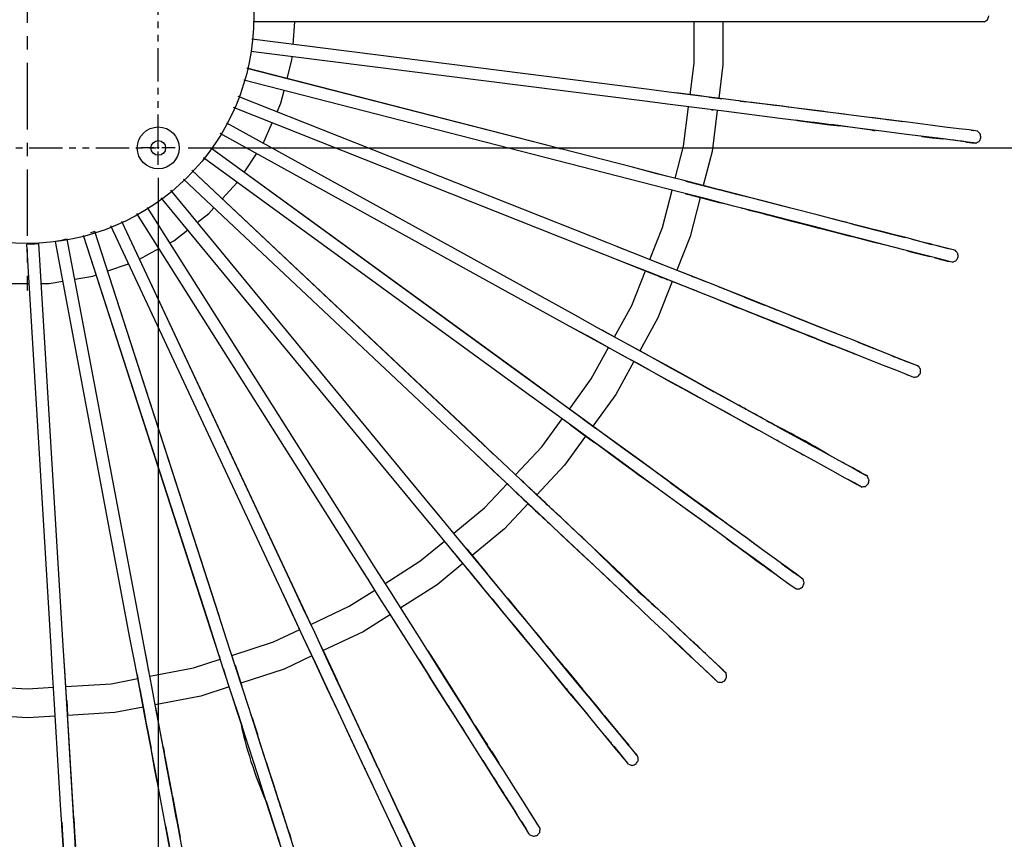
# Model space of a CAD drawing. Units: millimetres. Extents: x 0 to 420, y 0 to 297.
# Drawn here: x 346 to 393, y 125 to 164 of the extents above; entities that cross this region are included whole.
import ezdxf

# ---------------------------------------------------------------- set-up
doc = ezdxf.new("R2010")
doc.units = ezdxf.units.MM
doc.linetypes.add('CENTER', pattern=[50.8, 31.75, -6.35, 6.35, -6.35])
doc.linetypes.add('PHANTOM', pattern=[63.5, 31.75, -6.35, 6.35, -6.35, 6.35, -6.35])
doc.styles.get("Standard").update_dxf_attribs({"font": 'msgothic.ttc'})
doc.dimstyles.new('ISO-25', dxfattribs={"dimscale": 0, "dimtxt": 2.5, "dimasz": 2.5, "dimexe": 1.25, "dimexo": 0.625, "dimtad": 1, "dimlfac": 10, "dimtxsty": 'Standard', "dimcen": 2.5, "dimadec": 0, "dimazin": 0, "dimtfac": 1, "dimtmove": 0, "dimatfit": 3, "dimfxl": 1, "dimarcsym": 0})

# ---------------------------------------------------------------- blocks, each defined once
blk = doc.blocks.new('*D13')
at = {"color": 0, "lineweight": -2}
for p, q in [((353.718, 170.668), (402.019, 170.668)), ((400.769, 168.168), (400.769, 160.668)), ((353.718, 158.168), (402.019, 158.168))]:
    blk.add_line(p, q, dxfattribs=at)
at = {"color": 0}
for points in [[(401.185, 168.168), (400.352, 168.168), (400.769, 170.668)], [(400.352, 160.668), (401.185, 160.668), (400.769, 158.168)]]:
    blk.add_solid(points, dxfattribs=at)
at = {"layer": 'Defpoints', "color": 0}
for p in [(353.093, 170.668), (353.093, 158.168), (400.769, 158.168)]:
    blk.add_point(p, dxfattribs=at)
at = {"color": 0, "insert": (398.384, 164.97), "char_height": 3.5, "attachment_point": 5, "rotation": 90}
blk.add_mtext('125', dxfattribs=at)
blk = doc.blocks.new('*D14')
at = {"color": 0, "lineweight": -2}
for p, q in [((339.79, 156.74), (339.79, 105.588)), ((352.29, 156.74), (352.29, 105.588)), ((342.29, 106.838), (349.79, 106.838))]:
    blk.add_line(p, q, dxfattribs=at)
at = {"color": 0}
for points in [[(342.29, 107.255), (342.29, 106.421), (339.79, 106.838)], [(349.79, 106.421), (349.79, 107.255), (352.29, 106.838)]]:
    blk.add_solid(points, dxfattribs=at)
at = {"layer": 'Defpoints', "color": 0}
for p in [(339.79, 157.365), (352.29, 157.365), (352.29, 106.838)]:
    blk.add_point(p, dxfattribs=at)
at = {"color": 0, "insert": (346.479, 109.223), "char_height": 3.5, "attachment_point": 5}
blk.add_mtext('125', dxfattribs=at)

msp = doc.modelspace()

# ---------------------------------------------------------------- linework, layer by layer
at = {"linetype": 'CENTER', "lineweight": 25, "ltscale": 0.1}
msp.add_line((346.0403, 177.4646), (346.0403, 151.3706), dxfattribs=at)
at = {"color": 0, "linetype": 'PHANTOM', "lineweight": 25, "ltscale": 0.05}
for p, q in [((352.2903, 158.1676), (352.2903, 170.6676)), ((339.7903, 158.1676), (352.2903, 158.1676))]:
    msp.add_line(p, q, dxfattribs=at)
at = {"color": 7, "linetype": 'Continuous', "lineweight": 25}
for p, q in [((391.6902, 164.1731), (356.8181, 164.1731)), ((358.7228, 163.1002), (358.8092, 164.1731)), ((371.1253, 158.2122), (356.5116, 161.9716)), ((376.943, 160.7923), (376.9382, 160.7931)), ((357.2961, 158.3811), (357.7264, 159.3582)), ((391.0659, 159.0098), (391.1717, 158.9946)), ((389.3769, 158.6382), (389.4934, 158.623)), ((390.9869, 158.4318), (391.0428, 158.4223)), ((356.3936, 157.0014), (356.9775, 157.8923)), ((371.5144, 158.1124), (371.1016, 158.2163)), ((375.3215, 157.1322), (375.302, 157.1383)), ((355.3398, 155.7382), (356.0609, 156.5249)), ((377.444, 155.9827), (377.736, 155.9097)), ((379.0671, 156.1678), (379.0626, 156.1692)), ((379.2715, 156.1132), (380.0773, 155.9079)), ((379.1312, 155.5509), (379.1314, 155.5508)), ((349.1726, 154.1431), (349.0607, 154.1102)), ((349.2726, 154.1831), (349.1726, 154.1431)), ((349.2672, 154.1815), (349.2726, 154.1831)), ((346.1326, 153.5731), (346.0226, 153.5731)), ((346.3126, 153.5831), (346.1326, 153.5731)), ((346.3126, 153.5831), (346.4926, 153.6031)), ((346.4926, 153.5931), (346.3126, 153.5831)), ((346.4926, 153.6031), (346.6026, 153.6031)), ((346.6026, 153.6031), (346.4926, 153.5931)), ((347.4926, 153.7231), (347.3826, 153.7031)), ((347.6726, 153.7531), (347.4926, 153.7231)), ((347.8426, 153.7931), (347.6726, 153.7531)), ((347.9526, 153.8131), (347.8426, 153.7931)), ((386.6545, 153.617), (386.8734, 153.5585)), ((351.4026, 152.8668), (352.3259, 153.3632)), ((349.8818, 152.2978), (350.8711, 152.6391)), ((345.1098, 151.7031), (346.1356, 151.7031)), ((376.1432, 152.0541), (376.2999, 151.9937)), ((379.094, 150.8859), (377.7211, 151.4328)), ((378.9926, 151.5531), (379.3117, 151.4254)), ((379.1325, 150.8691), (379.5711, 150.6937)), ((379.1396, 150.8671), (379.2545, 150.8214)), ((388.464, 147.7985), (388.5526, 147.7631)), ((387.9726, 147.3631), (388.0794, 147.322)), ((381.296, 145.1625), (381.4577, 145.0709)), ((385.6126, 142.7831), (385.7283, 142.7204)), ((375.533, 142.3461), (375.7141, 142.2127)), ((366.5869, 138.6319), (366.1626, 139.1431)), ((367.3093, 138.6641), (367.3057, 138.6659)), ((380.5077, 138.7237), (380.6134, 138.6473)), ((380.5262, 138.7101), (380.8619, 138.4636)), ((382.0128, 138.3481), (382.1225, 138.2671)), ((382.5427, 137.9645), (382.5574, 137.9539)), ((382.4974, 137.2732), (382.5185, 137.2591)), ((376.6532, 134.8803), (376.7371, 134.8016)), ((377.6467, 133.9419), (377.7655, 133.8279)), ((360.3626, 133.7363), (360.3618, 133.7381)), ((378.3196, 133.3131), (378.216, 133.411)), ((378.9959, 133.4742), (379.0536, 133.4202)), ((355.3985, 133.3105), (355.5216, 132.9255)), ((360.2582, 132.591), (360.3687, 132.3582)), ((351.4388, 132.1975), (351.5822, 131.4349)), ((371.7548, 132.3637), (371.8014, 132.3072)), ((347.9241, 131.8068), (347.9648, 131.1153)), ((352.1669, 131.4745), (352.2685, 130.9187)), ((356.6947, 131.1883), (356.8233, 130.795)), ((373.5828, 130.1514), (373.603, 130.127)), ((362.1745, 129.8794), (362.2892, 129.6299)), ((367.8938, 129.8397), (367.8646, 129.8855)), ((352.6097, 129.134), (352.9414, 127.3807)), ((362.1337, 128.591), (362.1614, 128.532)), ((362.7881, 128.5667), (362.8514, 128.4331)), ((352.2755, 127.7606), (352.2805, 127.7349)), ((362.4836, 127.8408), (362.5068, 127.7916)), ((368.2921, 128.1172), (368.4526, 127.8631)), ((369.8119, 126.8061), (369.7264, 126.943)), ((353.171, 126.1286), (353.3345, 125.2704)), ((370.399, 125.8782), (370.3636, 125.9276))]:
    msp.add_line(p, q, dxfattribs=at)
at = {"color": 0, "linetype": 'CENTER', "ltscale": 0.02}
for p, q in [((352.2903, 157.3652), (352.2903, 158.9701)), ((353.0928, 158.1676), (351.4879, 158.1676))]:
    msp.add_line(p, q, dxfattribs=at)
at = {"color": 7, "linetype": 'Continuous', "lineweight": 25, "flags": 128}
for points in [[(377.6528, 160.7063), (377.8426, 162.2131), (377.8426, 164.1731)], [(379.2226, 164.1731), (379.2226, 162.1331), (379.0219, 160.5352)], [(391.3574, 158.9737), (391.2726, 158.9831), (390.9626, 159.0231), (390.4726, 159.0831), (389.8126, 159.1631), (388.9926, 159.2731), (388.0426, 159.3931), (386.9826, 159.5231), (385.8326, 159.6731), (384.6026, 159.8231), (383.3226, 159.9831), (382.0126, 160.1531), (380.6726, 160.3231), (379.3526, 160.4931), (378.0426, 160.6531), (376.7726, 160.8131), (375.5726, 160.9631), (356.7488, 163.3506)], [(391.2763, 158.3938), (391.1926, 158.4031), (390.8926, 158.4431), (390.4026, 158.5031), (389.7326, 158.5931), (388.9226, 158.6931), (387.9726, 158.8131), (386.9126, 158.9431), (385.7626, 159.0931), (384.5326, 159.2531), (383.2526, 159.4131), (381.9326, 159.5731), (380.6026, 159.7431), (379.2726, 159.9131), (377.9726, 160.0831), (376.7026, 160.2431), (375.5026, 160.3931), (356.6997, 162.7681)], [(358.44, 161.4755), (358.6626, 162.3531), (358.6759, 162.5183)], [(390.3091, 153.2743), (390.2226, 153.3031), (389.9226, 153.3731), (389.4426, 153.4931), (388.7926, 153.6631), (388.0026, 153.8731), (387.0726, 154.1031), (386.0426, 154.3731), (384.9126, 154.6631), (383.7126, 154.9731), (382.4626, 155.2931), (381.1826, 155.6231), (379.8826, 155.9531), (378.5826, 156.2931), (377.3026, 156.6231), (376.0726, 156.9331), (374.9026, 157.2431), (356.5093, 161.9624)], [(390.1568, 152.7144), (390.0726, 152.7331), (389.7826, 152.8131), (389.3026, 152.9331), (388.6526, 153.1031), (387.8526, 153.3031), (386.9326, 153.5431), (385.8926, 153.8131), (384.7726, 154.1031), (383.5726, 154.4131), (382.3226, 154.7331), (381.0326, 155.0631), (379.7326, 155.3931), (378.4426, 155.7331), (377.1626, 156.0531), (375.9226, 156.3731), (374.7526, 156.6731), (356.3669, 161.4028)], [(388.5511, 147.7636), (388.4626, 147.7931), (388.1826, 147.9031), (387.7226, 148.0831), (387.1026, 148.3331), (386.3326, 148.6331), (385.4526, 148.9931), (384.4526, 149.3831), (383.3726, 149.8131), (382.2226, 150.2631), (381.0226, 150.7431), (379.7926, 151.2331), (378.5426, 151.7331), (377.2926, 152.2231), (376.0726, 152.7031), (374.8826, 153.1731), (373.7626, 153.6231), (356.1097, 160.623)], [(357.9603, 159.8892), (358.1426, 160.3031), (358.2957, 160.9066)], [(378.6659, 160.577), (378.0126, 160.6631), (376.9762, 160.7875)], [(378.5618, 160.5907), (378.9626, 160.5431), (379.1744, 160.5149)], [(380.0327, 160.4055), (380.0526, 160.4031), (380.3647, 160.3634)], [(381.8099, 160.1789), (380.6126, 160.3331), (380.2888, 160.3726)], [(388.3378, 147.2247), (388.2526, 147.2531), (387.9726, 147.3631), (387.5126, 147.5431), (386.8826, 147.7931), (386.1226, 148.0931), (385.2326, 148.4531), (384.2426, 148.8431), (383.1626, 149.2731), (382.0126, 149.7331), (380.8126, 150.2031), (379.5726, 150.6931), (378.3326, 151.1931), (377.0826, 151.6831), (375.8626, 152.1731), (374.6726, 152.6431), (373.5426, 153.0831), (355.8794, 160.091)], [(376.9471, 156.7127), (377.3426, 158.2431), (377.58, 160.1282)], [(378.949, 159.9554), (378.7026, 157.9931), (378.2861, 156.3712)], [(386.1107, 142.5042), (386.0326, 142.5531), (385.7726, 142.6931), (385.3326, 142.9331), (384.7526, 143.2631), (384.0326, 143.6531), (383.1926, 144.1131), (382.2526, 144.6331), (381.2326, 145.1931), (380.1526, 145.7931), (379.0226, 146.4131), (377.8626, 147.0531), (376.6826, 147.7031), (375.5126, 148.3431), (374.3526, 148.9831), (373.2426, 149.5931), (372.1726, 150.1831), (355.5545, 159.3408)], [(382.7775, 159.4705), (383.2326, 159.4131), (384.3226, 159.2731), (384.7966, 159.215)], [(387.2734, 159.4878), (386.8626, 159.5431), (386.2938, 159.6129)], [(387.0605, 159.5164), (387.5726, 159.4531), (387.7928, 159.4237)], [(385.8316, 141.9937), (385.7526, 142.0431), (385.4926, 142.1931), (385.0526, 142.4231), (384.4626, 142.7531), (383.7426, 143.1431), (382.9126, 143.6031), (381.9726, 144.1231), (380.9526, 144.6831), (379.8726, 145.2831), (378.7426, 145.9031), (377.5826, 146.5431), (376.4026, 147.1931), (375.2326, 147.8431), (374.0726, 148.4731), (372.9626, 149.0931), (371.8926, 149.6731), (355.2384, 158.8507)], [(388.7144, 158.7194), (389.2026, 158.6531), (389.7195, 158.5932)], [(389.7166, 158.5939), (389.7226, 158.5931), (389.7342, 158.5916)], [(391.0613, 158.4206), (391.1026, 158.4131), (391.102, 158.4132)], [(391.0976, 158.4142), (391.1726, 158.4031), (391.2826, 158.3931), (391.2783, 158.3936)], [(383.0403, 137.6045), (382.9626, 137.6531), (382.7226, 137.8331), (382.3226, 138.1231), (381.7726, 138.5231), (381.1126, 139.0031), (380.3426, 139.5631), (379.4726, 140.1931), (378.5326, 140.8831), (377.5326, 141.6031), (376.4926, 142.3631), (375.4226, 143.1431), (374.3326, 143.9331), (373.2526, 144.7231), (372.1826, 145.5031), (371.1526, 146.2531), (370.1726, 146.9631), (354.7898, 158.1686)], [(377.755, 141.4432), (377.4526, 141.6631), (376.4226, 142.4231), (375.3626, 143.1931), (374.2826, 143.9731), (373.2126, 144.7531), (372.1626, 145.5231), (371.1426, 146.2631), (370.1726, 146.9731), (354.7898, 158.1686)], [(382.6995, 137.135), (382.6226, 137.1831), (382.3726, 137.3631), (381.9726, 137.6531), (381.4326, 138.0531), (380.7726, 138.5331), (380.0026, 139.0931), (379.1326, 139.7231), (378.1926, 140.4131), (377.1926, 141.1331), (376.1526, 141.8931), (375.0826, 142.6731), (373.9926, 143.4731), (372.9126, 144.2531), (371.8426, 145.0331), (370.8126, 145.7831), (369.8326, 146.4931), (354.4485, 157.6995)], [(379.3676, 133.1274), (379.3026, 133.1831), (379.0826, 133.3931), (378.7226, 133.7331), (378.2326, 134.1931), (377.6326, 134.7531), (376.9426, 135.4031), (376.1626, 136.1431), (375.3126, 136.9331), (374.4126, 137.7831), (373.4726, 138.6731), (372.5126, 139.5831), (371.5326, 140.5031), (370.5526, 141.4131), (369.5926, 142.3231), (368.6726, 143.1931), (367.7826, 144.0231), (353.8935, 157.0987)], [(368.2717, 143.5664), (367.7826, 144.0331), (353.8935, 157.0987)], [(376.5252, 156.8191), (376.0526, 156.9431), (375.3215, 157.1322)], [(378.9701, 132.6956), (378.9026, 132.7631), (378.6826, 132.9731), (378.3226, 133.3131), (377.8326, 133.7631), (377.2426, 134.3331), (376.5426, 134.9831), (375.7626, 135.7131), (374.9226, 136.5131), (374.0226, 137.3631), (373.0826, 138.2431), (372.1126, 139.1531), (371.1326, 140.0731), (370.1626, 140.9931), (369.2026, 141.8931), (368.2726, 142.7731), (367.3826, 143.6031), (353.4999, 156.6726)], [(377.4526, 156.5844), (378.2026, 156.3931), (379.0757, 156.1642)], [(375.17, 129.136), (375.1126, 129.2031), (374.9226, 129.4431), (374.6026, 129.8231), (374.1726, 130.3431), (373.6526, 130.9731), (373.0426, 131.7131), (372.3626, 132.5331), (371.6226, 133.4331), (370.8426, 134.3831), (370.0226, 135.3831), (369.1726, 136.4031), (368.3226, 137.4431), (367.4626, 138.4731), (366.6326, 139.4931), (365.8126, 140.4731), (365.0426, 141.4131), (352.8885, 156.151)], [(375.7379, 152.8429), (376.3426, 154.3731), (376.8008, 156.1465)], [(382.0714, 155.394), (381.1126, 155.6431), (379.8226, 155.9731), (379.0892, 156.1607)], [(374.7191, 128.7672), (374.6626, 128.8331), (374.4726, 129.0731), (374.1526, 129.4531), (373.7326, 129.9731), (373.2026, 130.6031), (372.6026, 131.3431), (371.9226, 132.1631), (371.1826, 133.0631), (370.3926, 134.0131), (369.5726, 135.0131), (368.7226, 136.0331), (367.8726, 137.0731), (367.0226, 138.1031), (366.1826, 139.1231), (365.3726, 140.1031), (364.5926, 141.0431), (352.429, 155.7926)], [(378.1403, 155.8033), (377.6626, 153.9431), (377.0238, 152.3338)], [(378.8725, 155.6194), (378.3926, 155.7431), (377.7629, 155.903)], [(370.0097, 125.4072), (369.9626, 125.4731), (369.8026, 125.7331), (369.5326, 126.1531), (369.1826, 126.7231), (368.7426, 127.4131), (368.2326, 128.2231), (367.6526, 129.1231), (367.0326, 130.1031), (366.3726, 131.1531), (365.6826, 132.2431), (364.9726, 133.3631), (364.2526, 134.5031), (363.5426, 135.6331), (362.8326, 136.7431), (362.1526, 137.8231), (361.5026, 138.8431), (351.2629, 155.0451)], [(370.5003, 125.7163), (370.4526, 125.7831), (370.2926, 126.0431), (370.0226, 126.4631), (369.6726, 127.0331), (369.2326, 127.7231), (368.7226, 128.5331), (368.1426, 129.4331), (367.5226, 130.4131), (366.8626, 131.4631), (366.1726, 132.5531), (365.4626, 133.6731), (364.7526, 134.8131), (364.0326, 135.9431), (363.3326, 137.0531), (362.6426, 138.1331), (362.0026, 139.1531), (351.7787, 155.3244)], [(354.1542, 154.6162), (354.7026, 155.0431), (354.9473, 155.31)], [(365.4403, 122.8981), (365.4026, 122.9831), (365.2726, 123.2531), (365.0626, 123.7031), (364.7826, 124.3131), (364.4326, 125.0531), (364.0226, 125.9231), (363.5726, 126.8831), (363.0826, 127.9431), (362.5526, 129.0631), (362.0026, 130.2331), (361.4426, 131.4331), (360.8726, 132.6431), (360.3026, 133.8631), (359.7526, 135.0531), (359.2026, 136.2031), (358.6926, 137.3031), (350.56, 154.6646)], [(359.5443, 135.4881), (359.2026, 136.2231), (358.6926, 137.3131), (350.56, 154.6646)], [(385.1492, 154.6025), (384.8026, 154.6931), (384.4637, 154.7792)], [(385.263, 154.573), (385.5426, 154.5031), (386.4726, 154.2631), (387.3426, 154.0431), (387.9137, 153.8947)], [(385.5431, 154.503), (385.6626, 154.4731), (385.8297, 154.4291)], [(360.071, 120.7477), (360.0426, 120.8331), (359.9426, 121.1131), (359.7926, 121.5931), (359.5926, 122.2231), (359.3326, 123.0131), (359.0426, 123.9131), (358.7126, 124.9331), (358.3526, 126.0431), (357.9726, 127.2131), (357.5826, 128.4431), (357.1726, 129.7131), (356.7626, 130.9831), (356.3526, 132.2631), (355.9426, 133.5131), (355.5526, 134.7331), (355.1826, 135.8831), (349.2726, 154.1831)], [(355.2984, 135.5229), (355.1826, 135.8931), (349.2726, 154.1831)], [(364.9106, 122.657), (364.8726, 122.7331), (364.7526, 123.0131), (364.5426, 123.4531), (364.2526, 124.0631), (363.9026, 124.8131), (363.5026, 125.6731), (363.0426, 126.6431), (362.5526, 127.6931), (362.0326, 128.8131), (361.4826, 129.9831), (360.9226, 131.1831), (360.3526, 132.4031), (359.7826, 133.6131), (359.2226, 134.8031), (358.6826, 135.9631), (358.1626, 137.0631), (350.0264, 154.4436)], [(352.8429, 153.6411), (353.0326, 153.7431), (353.6943, 154.2582)], [(383.6639, 154.3849), (384.4026, 154.1931), (385.3871, 153.9445)], [(387.2304, 154.0654), (386.9326, 154.1431), (386.4753, 154.2596)], [(348.1426, 118.499), (348.1426, 118.5831), (348.1226, 118.8931), (348.0926, 119.3831), (348.0526, 120.0531), (348.0026, 120.8731), (347.9426, 121.8231), (347.8826, 122.8931), (347.8126, 124.0531), (347.7326, 125.2831), (347.6526, 126.5731), (347.5726, 127.9031), (347.4926, 129.2431), (347.4126, 130.5731), (347.3326, 131.8931), (347.2526, 133.1631), (347.1826, 134.3731), (346.0226, 153.5731)], [(348.7226, 118.5298), (348.7226, 118.6231), (348.7026, 118.9231), (348.6726, 119.4231), (348.6326, 120.0831), (348.5826, 120.9031), (348.5226, 121.8631), (348.4626, 122.9231), (348.3826, 124.0831), (348.3126, 125.3231), (348.2326, 126.6131), (348.1526, 127.9331), (348.0726, 129.2731), (347.9926, 130.6131), (347.9126, 131.9231), (347.8326, 133.2031), (347.7626, 134.4131), (346.6026, 153.6031)], [(353.8922, 119.176), (353.8826, 119.2631), (353.8226, 119.5631), (353.7326, 120.0431), (353.6026, 120.7031), (353.4526, 121.5131), (353.2726, 122.4531), (353.0826, 123.5031), (352.8626, 124.6431), (352.6326, 125.8531), (352.3926, 127.1231), (352.1526, 128.4331), (351.9026, 129.7531), (351.6526, 131.0631), (351.4126, 132.3631), (351.1726, 133.6131), (350.9426, 134.8031), (347.3826, 153.7031)], [(354.4619, 119.2795), (354.4526, 119.3631), (354.3926, 119.6631), (354.3026, 120.1531), (354.1726, 120.8131), (354.0226, 121.6231), (353.8426, 122.5531), (353.6526, 123.6031), (353.4326, 124.7531), (353.2026, 125.9631), (352.9626, 127.2331), (352.7226, 128.5431), (352.4726, 129.8531), (352.2226, 131.1731), (351.9826, 132.4731), (351.7426, 133.7231), (351.5226, 134.9131), (347.9526, 153.8131)], [(359.5123, 120.5639), (359.4826, 120.6531), (359.3926, 120.9431), (359.2426, 121.4131), (359.0326, 122.0531), (358.7826, 122.8331), (358.4926, 123.7431), (358.1626, 124.7531), (357.8026, 125.8631), (357.4226, 127.0431), (357.0326, 128.2731), (356.6226, 129.5331), (356.2126, 130.8131), (355.7926, 132.0831), (355.3926, 133.3331), (355.0026, 134.5531), (354.6326, 135.7031), (348.7254, 153.9944)], [(355.1968, 133.9448), (354.9926, 134.5731), (354.6226, 135.7131), (348.7254, 153.9944)], [(388.2384, 153.8112), (388.7826, 153.6731), (389.1726, 153.5667)], [(377.9301, 151.9732), (377.2526, 152.2431), (376.0426, 152.7231), (374.8726, 153.1831), (374.2189, 153.4399)], [(387.9925, 153.2681), (388.1226, 153.2331), (388.4985, 153.1391)], [(388.3647, 153.175), (388.6326, 153.1031), (389.0856, 152.9898)], [(376.5195, 151.9089), (375.8226, 152.1831), (374.6526, 152.6431), (373.5426, 153.0831)], [(389.8111, 152.8028), (389.6026, 152.8531), (389.4149, 152.905)], [(374.0459, 149.154), (374.8726, 150.6531), (375.5236, 152.3006)], [(346.7174, 151.7031), (347.0926, 151.7031), (347.7388, 151.8118)], [(348.3124, 151.9083), (349.1726, 152.0531), (349.3337, 152.1087)], [(376.8077, 151.7892), (376.1226, 150.0631), (375.257, 148.4912)], [(377.7299, 152.0529), (377.9626, 151.9631), (378.3974, 151.79)], [(380.3562, 151.0086), (379.7226, 151.2631), (379.3109, 151.4258)], [(380.254, 151.0511), (381.0026, 150.7531), (381.2055, 150.6715)], [(380.3578, 151.01), (381.0926, 150.7231), (381.8143, 150.4288)], [(379.5736, 150.6927), (379.8226, 150.5931), (379.9539, 150.5418)], [(383.6735, 149.0693), (383.0526, 149.3131), (381.9126, 149.7631), (380.7226, 150.2331), (379.8627, 150.5785)], [(382.8062, 150.0348), (382.1326, 150.3031), (381.3399, 150.6161)], [(382.4523, 150.1758), (383.1326, 149.9131), (383.7688, 149.6546)], [(382.4849, 150.1628), (383.0226, 149.9531), (383.9388, 149.5866)], [(373.7739, 148.6397), (372.9426, 149.0931), (371.8926, 149.6731)], [(378.0804, 146.9329), (377.7926, 147.0931), (376.6326, 147.7331), (375.4726, 148.3731), (374.3226, 149.0031), (373.4621, 149.4724)], [(384.6441, 149.3091), (384.3326, 149.4331), (383.9349, 149.5892)], [(383.5822, 149.1039), (383.8826, 148.9831), (384.4707, 148.7504)], [(383.7788, 149.0266), (384.6626, 148.6731), (385.3314, 148.4121)], [(385.6066, 148.9301), (385.7026, 148.8931), (386.4155, 148.6041)], [(371.899, 145.7143), (372.9426, 147.1531), (373.765, 148.6445)], [(385.3922, 148.3879), (385.1026, 148.5031), (384.8042, 148.6219)], [(386.6909, 148.4938), (386.1926, 148.6931), (385.8777, 148.8183)], [(374.9742, 147.9778), (374.1126, 146.4131), (373.0146, 144.8983)], [(374.2694, 148.3662), (374.8926, 148.0231), (375.8126, 147.5131), (376.7726, 146.9831), (377.7526, 146.4531), (378.7226, 145.9131), (379.6826, 145.3831), (380.6226, 144.8631), (380.9218, 144.7002)], [(375.7156, 147.5745), (375.1926, 147.8631), (374.8289, 148.0623)], [(388.0126, 147.9731), (388.2726, 147.8731), (388.2739, 147.8725)], [(377.8059, 147.0857), (378.0326, 146.9631), (378.7927, 146.5399)], [(377.3378, 146.6768), (377.8126, 146.4131), (378.0868, 146.2635)], [(378.7518, 146.5635), (379.0826, 146.3831), (380.0626, 145.8431)], [(379.6294, 145.4165), (378.6626, 145.9431), (377.8004, 146.4229)], [(369.3296, 142.5718), (370.5926, 143.9131), (371.5562, 145.2416)], [(372.541, 145.2456), (372.9526, 144.9431), (373.1479, 144.7994)], [(371.9496, 144.9536), (372.5926, 144.4831), (373.1029, 144.1152)], [(372.6721, 144.4258), (371.6626, 143.0331), (370.3404, 141.6277)], [(382.9168, 143.6003), (382.7826, 143.6731), (381.8626, 144.1831), (381.7929, 144.2217)], [(375.0816, 142.6734), (375.0126, 142.7231), (373.9426, 143.5031), (373.0366, 144.1635)], [(384.3769, 143.467), (383.8926, 143.7331), (383.3223, 144.0423)], [(369.0036, 142.081), (368.2526, 142.7831), (367.3826, 143.6031)], [(373.7866, 143.6201), (374.3826, 143.1831), (374.7952, 142.8838)], [(374.779, 142.8957), (375.2326, 142.5631), (375.4888, 142.378)], [(385.1584, 142.3678), (385.4926, 142.1831), (385.6032, 142.1256)], [(385.5787, 142.1405), (385.3326, 142.2731), (385.2297, 142.3305)], [(385.8989, 142.6274), (386.0226, 142.5631), (386.1091, 142.5054)], [(366.3855, 139.7884), (367.8526, 141.0031), (368.9312, 142.1487)], [(369.8169, 142.117), (370.2926, 141.6731), (370.9308, 141.0676)], [(376.7124, 142.2079), (377.3626, 141.7331), (378.2326, 141.1031), (378.9301, 140.5904)], [(376.8123, 142.1355), (377.4526, 141.6731), (377.9554, 141.3032)], [(385.3326, 142.2731), (385.5726, 142.1431), (385.5873, 142.1357)], [(369.938, 141.2), (368.8026, 139.9931), (367.2673, 138.7208)], [(369.8108, 141.3205), (369.8926, 141.2431), (370.6726, 140.5031), (371.4826, 139.7431), (372.3026, 138.9731), (373.1226, 138.2031), (373.9426, 137.4331), (374.364, 137.0384)], [(378.5057, 140.1827), (378.1026, 140.4731), (377.4437, 140.9522)], [(378.9404, 140.5844), (379.1626, 140.4231), (379.2728, 140.3421)], [(363.1141, 137.395), (364.7726, 138.4531), (365.9364, 139.4167)], [(367.0031, 139.0377), (367.2326, 138.7631), (367.9226, 137.9231), (367.9782, 137.8555)], [(367.048, 138.9826), (367.2226, 138.7731), (367.5566, 138.3643)], [(368.6792, 137.0068), (368.2826, 137.4931), (367.4326, 138.5131), (367.3064, 138.6652)], [(362.3277, 137.5445), (362.1426, 137.8331), (361.9197, 138.1883)], [(366.8178, 138.3484), (365.5926, 137.3331), (363.8524, 136.2288)], [(367.0546, 138.062), (367.4726, 137.5531), (367.6493, 137.3415)], [(382.5313, 137.973), (382.1726, 138.2331), (382.0995, 138.2855)], [(382.166, 138.2382), (382.3726, 138.0931), (382.6241, 137.9063)], [(375.2373, 136.2124), (374.8326, 136.5931), (373.9426, 137.4331), (373.4563, 137.8932)], [(382.6179, 137.9096), (382.8026, 137.7731), (382.8245, 137.7567)], [(382.982, 137.6435), (383.0426, 137.6031), (383.042, 137.6035)], [(362.4153, 127.9876), (361.9826, 128.9031), (361.4426, 130.0631), (360.8826, 131.2531), (360.3226, 132.4531), (359.7626, 133.6531), (359.2026, 134.8331), (358.6726, 135.9731), (358.1626, 137.0631)], [(359.567, 135.4411), (361.4026, 136.3031), (362.6204, 137.08)], [(368.2104, 136.6597), (368.8426, 135.8831), (369.5526, 135.0331), (369.6927, 134.8629)], [(368.9563, 136.6698), (369.3426, 136.2031), (369.8234, 135.6221)], [(374.2954, 137.1025), (374.6426, 136.7731), (374.9932, 136.4458)], [(372.4122, 131.5727), (371.8326, 132.2631), (371.1026, 133.1531), (370.3226, 134.0931), (369.5126, 135.0831), (368.6726, 136.0931), (368.3359, 136.5059)], [(363.36, 135.9164), (362.0626, 135.0931), (360.1533, 134.1916)], [(364.034, 134.8506), (363.5126, 135.6731), (363.2683, 136.0626)], [(377.9826, 134.4265), (377.5226, 134.8631), (377.0882, 135.266)], [(355.8004, 133.958), (357.7826, 134.6031), (359.0359, 135.1916)], [(377.5228, 134.06), (377.1226, 134.4331), (376.6649, 134.8706)], [(348.2742, 125.9416), (348.2326, 126.7031), (348.1526, 128.0131), (348.0726, 129.3431), (347.9926, 130.6631), (347.9126, 131.9631), (347.8326, 133.2231), (347.7626, 134.4131)], [(351.8456, 133.1879), (351.7426, 133.7431), (351.6785, 134.0716)], [(356.096, 133.0465), (355.9326, 133.5531), (355.8267, 133.8761)], [(359.6228, 133.9412), (358.2926, 133.3131), (356.2295, 132.6427)], [(360.126, 134.2492), (360.1526, 134.1931), (360.6126, 133.2131), (360.823, 132.7654)], [(365.1459, 134.1815), (365.5726, 133.5131), (366.1626, 132.5731), (366.7526, 131.6431), (367.1676, 130.9805)], [(365.3243, 133.902), (365.6126, 133.4531), (366.1626, 132.573)], [(351.8881, 132.9653), (353.9726, 133.3631), (355.2501, 133.7789)], [(355.9556, 133.4909), (356.2326, 132.6331), (356.271, 132.5117)], [(362.7686, 128.6066), (362.5126, 129.1531), (361.9726, 130.3131), (361.4126, 131.5031), (360.8526, 132.7031), (360.3773, 133.7037)], [(364.7327, 133.7446), (365.0726, 133.2031), (365.2821, 132.8748)], [(377.9035, 133.6979), (378.2426, 133.3831), (378.5526, 133.0931), (378.7526, 132.9031), (378.8326, 132.8231), (378.8142, 132.8445)], [(379.2304, 133.2553), (379.1726, 133.3131), (379.0311, 133.4417)], [(366.2435, 131.3568), (365.6326, 132.3131), (365.2193, 132.9744)], [(371.7101, 133.3311), (372.0426, 132.9331), (372.5211, 132.3448)], [(379.1957, 133.2853), (379.2926, 133.1931), (379.3726, 133.1231), (379.3691, 133.1261)], [(343.8502, 132.5011), (346.0526, 132.3631), (347.298, 132.4411)], [(347.8799, 132.4776), (350.0426, 132.6131), (351.3167, 132.8562)], [(355.6701, 132.4609), (354.3226, 132.0231), (352.1422, 131.6083)], [(371.9605, 132.1107), (372.2026, 131.8131), (372.7726, 131.1331), (372.7917, 131.1098)], [(372.8215, 131.9815), (373.2226, 131.5031), (373.5336, 131.1175)], [(351.5701, 131.4995), (350.2226, 131.2431), (347.9657, 131.1024)], [(355.8542, 131.8972), (356.0026, 131.4431), (356.2887, 130.568)], [(355.8608, 131.8768), (356.0126, 131.4031), (356.3526, 130.3531), (356.4868, 129.9389)], [(347.3827, 131.066), (346.0526, 130.9831), (343.7629, 131.1262)], [(373.568, 131.0785), (373.8326, 130.7631), (374.2208, 130.2866)], [(351.7052, 130.782), (351.7726, 130.4131), (351.9469, 129.5168)], [(352.5389, 129.5062), (352.4626, 129.9231), (352.2656, 130.9471)], [(356.7625, 130.9834), (356.9126, 130.5331), (357.0329, 130.1509)], [(357.4419, 128.8789), (357.1526, 129.7831), (356.8421, 130.7371)], [(367.41, 130.5963), (367.8726, 129.8731), (367.9892, 129.6892)], [(373.8062, 129.8801), (373.6226, 130.1031), (373.5947, 130.1369)], [(374.7209, 129.6832), (374.4926, 129.9631), (374.1277, 130.3974)], [(374.2736, 130.2211), (374.5326, 129.9131), (374.7267, 129.6758)], [(352.2565, 127.8633), (352.1326, 128.5031), (351.9328, 129.5934)], [(352.5216, 129.6011), (352.5526, 129.4431), (352.5965, 129.2038)], [(362.3422, 129.518), (362.5126, 129.1631), (362.802, 128.5401)], [(368.1767, 129.3934), (368.3926, 129.0531), (368.5402, 128.8176)], [(374.4941, 129.0418), (374.3526, 129.2131), (374.287, 129.2934)], [(375.044, 129.2929), (375.0526, 129.2831), (375.0488, 129.2875)], [(375.0475, 129.2873), (375.1026, 129.2231), (375.1458, 129.1676)], [(357.4564, 128.8301), (357.6026, 128.3831), (357.836, 127.6552)], [(367.7642, 128.9495), (367.8926, 128.7431), (368.3192, 128.0765)], [(352.1758, 128.2799), (352.1826, 128.2431), (352.2584, 127.8497)], [(353.1513, 126.2344), (352.9526, 127.3231), (352.8338, 127.936)], [(362.3259, 128.1767), (362.3926, 128.0331), (362.4595, 127.8917)], [(352.9599, 127.2831), (352.9826, 127.1631), (353.1698, 126.1425)], [(364.0565, 125.8511), (363.9626, 126.0531), (363.5226, 127.0031), (363.2326, 127.6186)], [(357.4509, 126.961), (357.7226, 126.1131), (358.0087, 125.2277)], [(368.8852, 127.1835), (369.1726, 126.7331), (369.3925, 126.3812)], [(363.6885, 126.6404), (363.7626, 126.4831), (364.1426, 125.6731), (364.4826, 124.9531), (364.5814, 124.7385)], [(347.6884, 126.0256), (347.7226, 125.3931), (347.7683, 124.6874)], [(348.0516, 120.0659), (348.0426, 120.2131), (347.9926, 121.0231), (347.9326, 121.9631), (347.8726, 123.0231), (347.8026, 124.1731), (347.7226, 125.3931), (347.6972, 125.854)], [(348.2598, 126.2053), (348.3026, 125.5331), (348.3404, 124.8592)], [(369.5979, 126.0515), (369.7026, 125.8831), (369.8391, 125.6738)], [(352.636, 125.8352), (352.7926, 125.0131), (352.8242, 124.8448)], [(357.9597, 125.3787), (358.0026, 125.2431), (358.0694, 125.0403)]]:
    msp.add_lwpolyline(points, dxfattribs=at)
at = {"color": 7, "linetype": 'Continuous', "lineweight": 25}
msp.add_circle((346.0403, 164.4176), 10.8079, dxfattribs=at)
at = {"color": 0, "linetype": 'Continuous', "lineweight": 25}
for radius in [1, 0.35]:
    msp.add_circle((352.2903, 158.1676), radius, dxfattribs=at)
at = {"color": 7, "linetype": 'Continuous', "lineweight": 25}
for centre, radius, start, end in [((322.648, -313.4199), 477.2839, 82.491992, 83.011847), ((361.1166, -24.7344), 185.4746, 82.190301, 83.324992), ((385.4869, 123.1033), 35.7482, 81.44748, 83.91594), ((428.2292, 349.245), 199.8203, 255.374385, 255.805625), ((460.1722, 464.2332), 319.1418, 255.464745, 255.762847), ((497.4917, 603.029), 462.8574, 255.40968, 255.663674), ((458.8622, 450.4214), 305.4377, 255.324837, 255.886059), ((488.2962, 557.5992), 416.5724, 255.337229, 255.876701), ((374.9451, 96.9606), 58.3688, 75.079688, 76.261551), ((387.8824, 145.8239), 7.8267, 73.66782, 77.56022), ((392.4926, 163.9325), 11.4517, 253.9661, 256.92236), ((224.7137, -233.6289), 414.3482, 68.122272, 68.558824), ((526.0092, 512.4077), 390.2245, 248.08407, 248.616936), ((397.682, 173.2322), 27.0514, 247.25301, 249.86002), ((230.4046, -127.2943), 311.4505, 60.862836, 61.29865), ((366.8106, 114.9031), 33.5258, 58.67823, 63.719), ((376.135, 126.1516), 19.1505, 59.28272, 62.71892), ((191.7962, -48.0956), 260.5214, 46.492864, 46.992246), ((514.209, 294.1326), 210.2495, 226.424987, 227.095476), ((97.8456, -151.4558), 400.1818, 46.517314, 46.97393), ((294.7053, 23.298), 144.4012, 53.544822, 54.355073), ((248.6135, -40.0593), 222.7497, 53.611137, 53.983338), ((472.8132, 266.8581), 157.9198, 233.722228, 234.191618), ((99.3211, -83.7633), 347.6895, 39.370656, 39.851739), ((428.8518, 194.82), 78.8739, 225.040455, 228.377592), ((438.5714, 217.6709), 98.0018, 233.418418, 234.402277), ((290.1854, 43.1735), 126.6283, 46.382622, 47.10113), ((572.5971, 300.1941), 261.1486, 219.195802, 219.759654), ((731.651, 307.6552), 410.0011, 204.973522, 205.192706), ((322.5886, 75.3761), 80.9699, 46.442742, 47.123757), ((105.7104, -155.5246), 397.7503, 46.627809, 46.84902), ((520.3487, 230.9703), 182.9099, 211.991239, 212.550906), ((315.1338, 85.7089), 73.9625, 38.290596, 40.718356), ((653.5402, 188.5812), 307.3183, 190.411447, 190.837221), ((512.8027, 223.1633), 172.9417, 211.981839, 212.512792), ((437.6453, 174.546), 82.8645, 211.262141, 213.449852), ((375.938, 135.0782), 20.1916, 191.93441, 203.67634), ((389.5522, 141.8235), 19.7537, 218.12396, 220.5053), ((284.5218, 74.4802), 99.4804, 31.677534, 33.23969), ((85.7459, 111.3459), 262.9348, 3.199703, 3.705015), ((190.5434, 72.8641), 176.0378, 17.648705, 18.248884), ((445.1725, 154.6591), 91.4224, 196.972886, 198.777826), ((475.6516, 194.5988), 126.2717, 212.200771, 212.692592), ((313.195, 90.4219), 67.2982, 31.830064, 32.539403), ((563.0922, 218.0137), 219.9181, 204.758332, 205.297055), ((-8.953, 56.5169), 368.1729, 10.520921, 10.765497)]:
    msp.add_arc(centre, radius, start, end, dxfattribs=at)
for points, knots in [([(391.8382, 164.2831), (391.8571, 164.3405), (391.877, 164.4006), (391.8973, 164.4604), (391.8982, 164.4631)], [0, 0, 0, 0, 0.9556173, 1, 1, 1, 1]), ([(391.6902, 164.1731), (391.7393, 164.209), (391.7894, 164.2458), (391.8395, 164.2823), (391.8405, 164.2831)], [0, 0, 0, 0, 0.9794424, 1, 1, 1, 1]), ([(378.6578, 159.9931), (378.68, 159.9891), (378.7178, 159.9824), (378.7432, 159.9814), (378.7537, 159.9809)], [0, 0, 0, 0, 0.5889633, 1, 1, 1, 1]), ([(386.3195, 159.02), (386.3562, 159.0141), (386.4149, 159.0046), (386.4653, 159.0005), (386.4842, 158.999)], [0, 0, 0, 0, 0.6262354, 1, 1, 1, 1]), ([(391.4876, 158.8436), (391.4468, 158.8845), (391.4034, 158.9279), (391.3599, 158.9712), (391.3574, 158.9737)], [0, 0, 0, 0, 0.9425584, 1, 1, 1, 1]), ([(391.5284, 158.6536), (391.5157, 158.7139), (391.5024, 158.7773), (391.4888, 158.8405), (391.4882, 158.8436)], [0, 0, 0, 0, 0.9515371, 1, 1, 1, 1]), ([(390.8032, 158.454), (390.823, 158.4506), (390.8868, 158.4397), (390.9518, 158.4335), (390.9966, 158.4292)], [0, 0, 0, 0, 0.3104245, 1, 1, 1, 1]), ([(391.2763, 158.3938), (391.329, 158.4218), (391.3857, 158.4518), (391.4425, 158.4817), (391.4464, 158.4838)], [0, 0, 0, 0, 0.9308773, 1, 1, 1, 1]), ([(391.4479, 158.4836), (391.473, 158.5374), (391.4996, 158.5942), (391.5265, 158.6507), (391.5279, 158.6536)], [0, 0, 0, 0, 0.94763052, 1, 1, 1, 1]), ([(377.7407, 155.9085), (377.7427, 155.9058), (377.7457, 155.9019), (377.7672, 155.9002), (377.7742, 155.8996)], [0, 0, 0, 0, 0.6764538, 1, 1, 1, 1]), ([(378.8725, 155.6194), (378.8865, 155.615), (378.9217, 155.6039), (378.9407, 155.6007), (378.9522, 155.5988)], [0, 0, 0, 0, 0.4005559, 1, 1, 1, 1]), ([(346.2865, 153.5816), (346.2369, 153.5802), (346.1299, 153.577), (346.06, 153.5744), (346.0226, 153.5731)], [0, 0, 0, 0, 0.4639475, 1, 1, 1, 1]), ([(374.2189, 153.4399), (374.2096, 153.4449), (374.1944, 153.4532), (374.175, 153.4584), (374.1674, 153.4604)], [0, 0, 0, 0, 0.6127738, 1, 1, 1, 1]), ([(390.4292, 153.1339), (390.39, 153.1781), (390.3492, 153.2243), (390.3106, 153.2723), (390.3091, 153.2743)], [0, 0, 0, 0, 0.959598, 1, 1, 1, 1]), ([(390.4383, 152.944), (390.4352, 153.0043), (390.432, 153.0678), (390.4283, 153.131), (390.4281, 153.1341)], [0, 0, 0, 0, 0.9512141, 1, 1, 1, 1]), ([(389.8111, 152.8028), (389.8604, 152.7883), (389.9265, 152.7689), (389.9825, 152.757), (389.9967, 152.754)], [0, 0, 0, 0, 0.7456621, 1, 1, 1, 1]), ([(390.1568, 152.7144), (390.2132, 152.7363), (390.2733, 152.7597), (390.3334, 152.7829), (390.3371, 152.7843)], [0, 0, 0, 0, 0.9382601, 1, 1, 1, 1]), ([(390.3379, 152.7841), (390.3694, 152.8348), (390.4027, 152.8883), (390.4362, 152.9414), (390.438, 152.9441)], [0, 0, 0, 0, 0.9481084, 1, 1, 1, 1]), ([(376.2999, 151.9937), (376.3043, 151.9897), (376.3122, 151.9825), (376.3331, 151.9786), (376.3423, 151.9768)], [0, 0, 0, 0, 0.5612506, 1, 1, 1, 1]), ([(376.5195, 151.9089), (376.5285, 151.904), (376.5448, 151.8953), (376.5821, 151.8829), (376.5987, 151.8774)], [0, 0, 0, 0, 0.5537371, 1, 1, 1, 1]), ([(379.094, 150.8859), (379.1087, 150.8791), (379.1314, 150.8687), (379.1411, 150.8665), (379.1445, 150.8657)], [0, 0, 0, 0, 0.6521438, 1, 1, 1, 1]), ([(380.3391, 151.0173), (380.3228, 151.025), (380.3001, 151.0356), (380.2641, 151.0477), (380.254, 151.0511)], [0, 0, 0, 0, 0.7203086, 1, 1, 1, 1]), ([(383.6735, 149.0693), (383.6997, 149.0582), (383.7467, 149.0382), (383.811, 149.0142), (383.8395, 149.0036)], [0, 0, 0, 0, 0.5566318, 1, 1, 1, 1]), ([(373.7739, 148.6397), (373.7955, 148.6254), (373.8228, 148.6073), (373.8318, 148.6067), (373.8336, 148.6065)], [0, 0, 0, 0, 0.7908849, 1, 1, 1, 1]), ([(385.3922, 148.3879), (385.4104, 148.3801), (385.4636, 148.3572), (385.508, 148.3407), (385.5372, 148.3299)], [0, 0, 0, 0, 0.34144062, 1, 1, 1, 1]), ([(375.7156, 147.5745), (375.733, 147.5644), (375.7691, 147.5433), (375.7693, 147.5443), (375.7695, 147.5448)], [0, 0, 0, 0, 0.4791653, 1, 1, 1, 1]), ([(388.6513, 147.6035), (388.6185, 147.656), (388.5851, 147.7094), (388.5516, 147.7627), (388.5511, 147.7636)], [0, 0, 0, 0, 0.98348088, 1, 1, 1, 1]), ([(388.6401, 147.4139), (388.6435, 147.4756), (388.647, 147.5389), (388.65, 147.6022), (388.6501, 147.6039)], [0, 0, 0, 0, 0.9726195, 1, 1, 1, 1]), ([(388.3378, 147.2247), (388.3955, 147.2359), (388.456, 147.2478), (388.5156, 147.2642), (388.5184, 147.2649)], [0, 0, 0, 0, 0.95288639, 1, 1, 1, 1]), ([(388.5191, 147.2646), (388.5567, 147.3135), (388.5958, 147.3643), (388.6376, 147.4125), (388.6392, 147.4142)], [0, 0, 0, 0, 0.9629979, 1, 1, 1, 1]), ([(378.7518, 146.5635), (378.7428, 146.5694), (378.7153, 146.5875), (378.6677, 146.6113), (378.6357, 146.6273)], [0, 0, 0, 0, 0.3279339, 1, 1, 1, 1]), ([(382.9168, 143.6003), (382.9253, 143.5951), (382.9776, 143.5633), (383.0303, 143.5361), (383.0745, 143.5134)], [0, 0, 0, 0, 0.1625426, 1, 1, 1, 1]), ([(375.0816, 142.6734), (375.0835, 142.6718), (375.117, 142.644), (375.1696, 142.6077), (375.2191, 142.5736)], [0, 0, 0, 0, 0.0580377, 1, 1, 1, 1]), ([(386.1909, 142.3341), (386.1648, 142.3896), (386.1381, 142.4463), (386.1113, 142.5029), (386.1107, 142.5042)], [0, 0, 0, 0, 0.9770393, 1, 1, 1, 1]), ([(386.1598, 142.1545), (386.1698, 142.2124), (386.1802, 142.2724), (386.1895, 142.3326), (386.1898, 142.3348)], [0, 0, 0, 0, 0.9642116, 1, 1, 1, 1]), ([(385.5787, 142.1405), (385.6378, 142.1075), (385.7184, 142.0625), (385.7476, 142.0458), (385.7554, 142.0413)], [0, 0, 0, 0, 0.7317297, 1, 1, 1, 1]), ([(385.8316, 141.9937), (385.894, 142.0052), (385.9572, 142.0169), (386.0208, 142.0235), (386.0216, 142.0236)], [0, 0, 0, 0, 0.9873541, 1, 1, 1, 1]), ([(386.0185, 142.0251), (386.0629, 142.0664), (386.1095, 142.1098), (386.1564, 142.1529), (386.1587, 142.155)], [0, 0, 0, 0, 0.9508059, 1, 1, 1, 1]), ([(378.5057, 140.1827), (378.5252, 140.167), (378.5674, 140.1331), (378.6016, 140.1111), (378.6201, 140.0993)], [0, 0, 0, 0, 0.4615852, 1, 1, 1, 1]), ([(380.6079, 139.3702), (380.5946, 139.3791), (380.5537, 139.4068), (380.538, 139.4197), (380.5274, 139.4284)], [0, 0, 0, 0, 0.3229354, 1, 1, 1, 1]), ([(380.9222, 139.1398), (380.8778, 139.1733), (380.8175, 139.219), (380.7741, 139.2484), (380.7625, 139.2562)], [0, 0, 0, 0, 0.7338846, 1, 1, 1, 1]), ([(366.5869, 138.6319), (366.5979, 138.6176), (366.6187, 138.5906), (366.6379, 138.5693), (366.6469, 138.5593)], [0, 0, 0, 0, 0.5293829, 1, 1, 1, 1]), ([(382.166, 138.2382), (382.1458, 138.2546), (382.1012, 138.2909), (382.047, 138.3259), (382.0172, 138.3452)], [0, 0, 0, 0, 0.4508538, 1, 1, 1, 1]), ([(381.5255, 137.9833), (381.5495, 137.9642), (381.6011, 137.9232), (381.6548, 137.8867), (381.6835, 137.8672)], [0, 0, 0, 0, 0.4642782, 1, 1, 1, 1]), ([(382.982, 137.6435), (382.9457, 137.6706), (382.898, 137.7063), (382.8465, 137.7416), (382.8341, 137.75)], [0, 0, 0, 0, 0.7603762, 1, 1, 1, 1]), ([(383.1002, 137.4246), (383.0809, 137.4829), (383.0609, 137.5429), (383.0408, 137.6028), (383.0403, 137.6045)], [0, 0, 0, 0, 0.97143, 1, 1, 1, 1]), ([(362.3277, 137.5445), (362.3287, 137.5414), (362.3322, 137.5302), (362.3374, 137.5263), (362.3412, 137.5235)], [0, 0, 0, 0, 0.2753658, 1, 1, 1, 1]), ([(382.6995, 137.135), (382.7573, 137.135), (382.8175, 137.135), (382.8777, 137.1349), (382.88, 137.1349)], [0, 0, 0, 0, 0.9611969, 1, 1, 1, 1]), ([(382.8793, 137.1354), (382.9307, 137.1698), (382.9845, 137.2058), (383.0367, 137.2437), (383.039, 137.2453)], [0, 0, 0, 0, 0.9565805, 1, 1, 1, 1]), ([(383.0385, 137.2456), (383.0575, 137.3025), (383.0776, 137.3625), (383.0972, 137.4226), (383.0982, 137.4258)], [0, 0, 0, 0, 0.9463708, 1, 1, 1, 1]), ([(375.2373, 136.2124), (375.2591, 136.1906), (375.302, 136.1477), (375.3444, 136.11), (375.3653, 136.0915)], [0, 0, 0, 0, 0.5084439, 1, 1, 1, 1]), ([(351.6785, 134.0716), (351.6784, 134.0773), (351.6779, 134.0961), (351.6764, 134.0907), (351.6753, 134.087)], [0, 0, 0, 0, 0.302625, 1, 1, 1, 1]), ([(355.1968, 133.9448), (355.2041, 133.9196), (355.2167, 133.8758), (355.2304, 133.8382), (355.2362, 133.8224)], [0, 0, 0, 0, 0.5772794, 1, 1, 1, 1]), ([(377.5228, 134.06), (377.5551, 134.0263), (377.6006, 133.9787), (377.6404, 133.9468), (377.652, 133.9375)], [0, 0, 0, 0, 0.7096447, 1, 1, 1, 1]), ([(379.3188, 132.7669), (379.3438, 132.8199), (379.3706, 132.8766), (379.397, 132.9333), (379.3987, 132.937)], [0, 0, 0, 0, 0.9354963, 1, 1, 1, 1]), ([(379.3984, 132.9372), (379.3904, 132.9965), (379.3819, 133.0603), (379.3685, 133.1229), (379.3676, 133.1274)], [0, 0, 0, 0, 0.9278652, 1, 1, 1, 1]), ([(378.8216, 132.8359), (378.8346, 132.8239), (378.8761, 132.7853), (378.9128, 132.7511), (378.938, 132.7277)], [0, 0, 0, 0, 0.3124769, 1, 1, 1, 1]), ([(378.9701, 132.6956), (379.0313, 132.6907), (379.095, 132.6856), (379.1576, 132.6757), (379.16, 132.6753)], [0, 0, 0, 0, 0.9621824, 1, 1, 1, 1]), ([(379.1588, 132.6763), (379.2089, 132.7055), (379.262, 132.7364), (379.3163, 132.7647), (379.3194, 132.7663)], [0, 0, 0, 0, 0.94331608, 1, 1, 1, 1]), ([(356.7279, 131.0872), (356.7196, 131.1152), (356.7058, 131.1616), (356.6979, 131.1807), (356.6947, 131.1883)], [0, 0, 0, 0, 0.6043916, 1, 1, 1, 1]), ([(373.568, 131.0785), (373.5513, 131.1017), (373.5189, 131.1466), (373.4753, 131.1933), (373.4542, 131.2159)], [0, 0, 0, 0, 0.5158666, 1, 1, 1, 1]), ([(373.8062, 129.8801), (373.8235, 129.8579), (373.8639, 129.8059), (373.8927, 129.7731), (373.9093, 129.7543)], [0, 0, 0, 0, 0.4266405, 1, 1, 1, 1]), ([(375.1508, 129.1585), (375.1352, 129.1777), (375.1118, 129.2066), (375.0415, 129.2941), (375.0179, 129.3235)], [0, 0, 0, 0, 0.6647533, 1, 1, 1, 1]), ([(374.4941, 129.0418), (374.5286, 128.9977), (374.5728, 128.9413), (374.6103, 128.8982), (374.6186, 128.8887)], [0, 0, 0, 0, 0.7792638, 1, 1, 1, 1]), ([(374.7191, 128.7672), (374.7756, 128.7499), (374.8353, 128.7316), (374.8962, 128.718), (374.8994, 128.7173)], [0, 0, 0, 0, 0.9475838, 1, 1, 1, 1]), ([(374.9007, 128.7156), (374.9589, 128.7383), (375.0189, 128.7618), (375.079, 128.7848), (375.0808, 128.7855)], [0, 0, 0, 0, 0.9698141, 1, 1, 1, 1]), ([(375.0805, 128.7858), (375.1128, 128.8373), (375.1463, 128.8906), (375.1793, 128.944), (375.1805, 128.9459)], [0, 0, 0, 0, 0.9652207, 1, 1, 1, 1]), ([(375.1802, 128.9462), (375.1771, 129.007), (375.1739, 129.0703), (375.1702, 129.1335), (375.17, 129.136)], [0, 0, 0, 0, 0.9602443, 1, 1, 1, 1]), ([(352.2565, 127.8633), (352.259, 127.8411), (352.2637, 127.7981), (352.2722, 127.7708), (352.2763, 127.7576)], [0, 0, 0, 0, 0.5149658, 1, 1, 1, 1]), ([(369.1813, 126.7211), (369.1902, 126.7063), (369.2305, 126.6391), (369.2711, 126.5763), (369.3027, 126.5274)], [0, 0, 0, 0, 0.2197174, 1, 1, 1, 1]), ([(353.1739, 126.1145), (353.1708, 126.123), (353.1674, 126.1324), (353.1615, 126.1775), (353.161, 126.1815)], [0, 0, 0, 0, 0.9110712, 1, 1, 1, 1]), ([(370.4896, 125.7326), (370.4839, 125.7417), (370.4634, 125.7747), (370.4248, 125.8364), (370.3968, 125.8811)], [0, 0, 0, 0, 0.275219, 1, 1, 1, 1]), ([(358.5327, 125.4882), (358.5304, 125.4966), (358.5182, 125.5409), (358.5007, 125.5912), (358.4865, 125.6321)], [0, 0, 0, 0, 0.1879337, 1, 1, 1, 1]), ([(370.0097, 125.4072), (370.0664, 125.3851), (370.1265, 125.3616), (370.1864, 125.3383), (370.1898, 125.337)], [0, 0, 0, 0, 0.9439478, 1, 1, 1, 1]), ([(370.3708, 125.3759), (370.4095, 125.4241), (370.4497, 125.474), (370.4894, 125.5242), (370.4908, 125.5259)], [0, 0, 0, 0, 0.9647468, 1, 1, 1, 1]), ([(370.4905, 125.5265), (370.4936, 125.587), (370.4968, 125.6503), (370.5002, 125.7136), (370.5003, 125.7163)], [0, 0, 0, 0, 0.95728678, 1, 1, 1, 1]), ([(370.189, 125.3381), (370.2452, 125.3493), (370.3057, 125.3613), (370.3649, 125.3775), (370.3691, 125.3786)], [0, 0, 0, 0, 0.9290083, 1, 1, 1, 1])]:
    msp.add_open_spline(points, degree=3, knots=knots, dxfattribs=at)

# ---------------------------------------------------------------- dimensions: what is measured, and where the dimension line sits
at = {"color": 0}
dim = msp.add_linear_dim(base=(400.7685, 158.1676), p1=(353.0928, 170.6676), p2=(353.0928, 158.1676), angle=90, dimstyle='ISO-25', override={"dimscale": 1, "dimtxt": 3.5}, dxfattribs=at)
dim.commit()
dim.dimension.update_dxf_attribs({"geometry": '*D13', "text_midpoint": (400.7685, 164.9696), "dimtype": 160})
dim = msp.add_linear_dim(base=(352.2903, 106.8381), p1=(339.7903, 157.3652), p2=(352.2903, 157.3652), dimstyle='ISO-25', override={"dimscale": 1, "dimtxt": 3.5}, dxfattribs=at)
dim.commit()
dim.dimension.update_dxf_attribs({"geometry": '*D14', "text_midpoint": (346.4788, 106.8381), "dimtype": 160})

doc.saveas('drawing.dxf')
